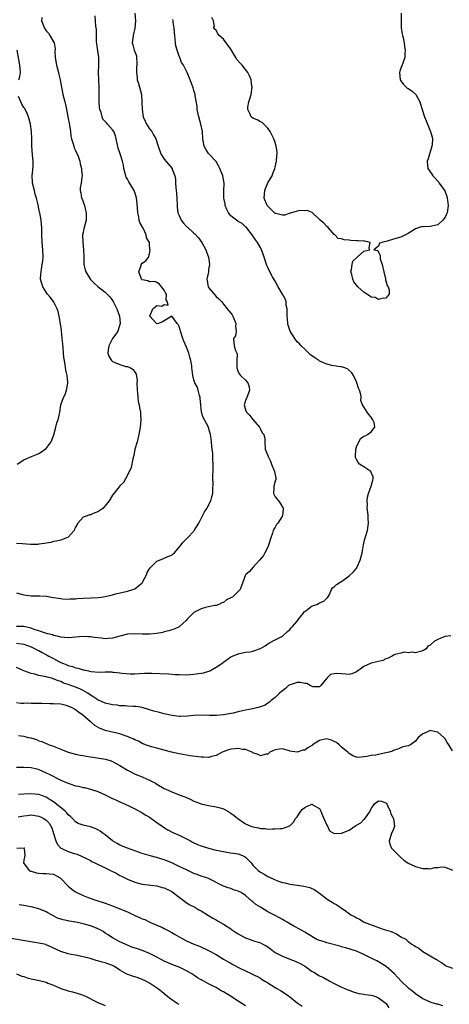
# Model space of a CAD drawing. Units: inches. Extents: x 2661000 to 2664000, y 1554000 to 1557000.
# Drawn here: x 2661654 to 2661770, y 1554485 to 1554751 of the extents above; entities that cross this region are included whole.
import ezdxf

# ---------------------------------------------------------------- set-up
doc = ezdxf.new("R2010")
doc.units = ezdxf.units.IN
doc.header["$MEASUREMENT"] = 0
doc.layers.add('LD26611554_2ft', color=134, linetype='Continuous')

msp = doc.modelspace()

# ---------------------------------------------------------------- linework, layer by layer
at = {"layer": 'LD26611554_2ft'}
for points, elevation in [([(2661684.99, 1554753), (2661685.17, 1554751), (2661685.03, 1554749), (2661684.55, 1554747), (2661684.41, 1554745.59), (2661684.28, 1554745), (2661684.5, 1554744.5), (2661684.88, 1554743), (2661685.44, 1554741.44), (2661685.45, 1554741), (2661685.57, 1554739.57), (2661685.53, 1554739), (2661685.47, 1554738.53), (2661685.44, 1554737), (2661685.63, 1554735.63), (2661685.67, 1554735), (2661685.98, 1554733.98), (2661686.26, 1554733), (2661686.8, 1554731), (2661686.94, 1554728.94), (2661686.97, 1554727), (2661687.31, 1554725), (2661687.78, 1554723.78), (2661688.21, 1554723), (2661689, 1554721.72), (2661689.6, 1554721), (2661690.1, 1554720.1), (2661690.69, 1554719), (2661691.3, 1554717), (2661692.08, 1554715), (2661693, 1554713.51), (2661695.11, 1554711), (2661695.15, 1554710.85), (2661695.87, 1554709), (2661696.06, 1554708.06), (2661696.07, 1554707), (2661696.12, 1554705.88), (2661696.24, 1554705), (2661696.3, 1554704.3), (2661696.4, 1554703), (2661696.47, 1554701), (2661696.52, 1554700.52), (2661696.7, 1554699), (2661697, 1554698.27), (2661697.6, 1554697), (2661698.22, 1554696.22), (2661699, 1554695.33), (2661699.19, 1554695.19), (2661701, 1554693.52), (2661701.3, 1554693.3), (2661702.24, 1554692.24), (2661703.15, 1554691), (2661704.24, 1554689), (2661704.42, 1554688.42), (2661704.93, 1554687), (2661705.21, 1554685), (2661705, 1554683.61), (2661704.93, 1554683), (2661704.58, 1554681.42), (2661704.55, 1554681), (2661704.62, 1554680.62), (2661704.85, 1554679), (2661705, 1554678.74), (2661707, 1554676.3), (2661707.73, 1554675.73), (2661708.5, 1554675), (2661709, 1554674.29), (2661710.01, 1554673), (2661710.48, 1554672.48), (2661711, 1554671.85), (2661711.35, 1554671.35), (2661711.55, 1554671), (2661712.39, 1554669), (2661712.3, 1554668.3), (2661712.43, 1554667), (2661712.31, 1554665.69), (2661711.76, 1554665), (2661711.82, 1554663.82), (2661711.92, 1554663), (2661712.27, 1554661.73), (2661712.67, 1554661), (2661712.76, 1554660.76), (2661712.65, 1554659), (2661712.59, 1554657.41), (2661712.62, 1554657), (2661713, 1554655.92), (2661713.31, 1554655.31), (2661713.6, 1554655), (2661715, 1554653.65), (2661715.58, 1554653), (2661715.93, 1554651.93), (2661716.07, 1554651), (2661715.8, 1554650.2), (2661715.35, 1554649), (2661715, 1554648.19), (2661714.63, 1554647), (2661715, 1554645.69), (2661715.23, 1554645), (2661716.15, 1554644.15), (2661717, 1554643.07), (2661718.77, 1554641), (2661718.82, 1554640.82), (2661719, 1554640.39), (2661719.47, 1554639.47), (2661719.96, 1554639), (2661720.19, 1554637.81), (2661720.17, 1554637), (2661720.29, 1554635), (2661721, 1554633.26), (2661721.08, 1554633), (2661721.75, 1554631.75), (2661721.97, 1554631), (2661722.84, 1554629), (2661723.17, 1554627.17), (2661723.23, 1554627), (2661723.2, 1554626.8), (2661723, 1554626.31), (2661722.67, 1554625), (2661722.65, 1554624.65), (2661722.52, 1554623), (2661723, 1554622.11), (2661723.88, 1554621), (2661724.39, 1554620.39), (2661725, 1554619.35), (2661725.14, 1554619.14), (2661725.19, 1554619), (2661725.16, 1554618.84), (2661725.03, 1554617), (2661723.75, 1554615), (2661723.39, 1554614.61), (2661723, 1554613.93), (2661722.61, 1554613.39), (2661722.48, 1554613), (2661722.32, 1554612.32), (2661721.82, 1554611), (2661721.22, 1554609), (2661721, 1554608.51), (2661720.24, 1554607), (2661719.81, 1554606.19), (2661718.79, 1554605), (2661717.08, 1554603.08), (2661716.08, 1554601.92), (2661714.97, 1554601), (2661714.24, 1554599), (2661713.57, 1554597), (2661711.43, 1554595), (2661711.15, 1554594.85), (2661711, 1554594.73), (2661709.79, 1554594.21), (2661709, 1554593.55), (2661708.57, 1554593.43), (2661707.73, 1554593), (2661707, 1554592.72), (2661706.67, 1554592.67), (2661705, 1554592.31), (2661704.16, 1554592.16), (2661703, 1554591.84), (2661701.35, 1554591), (2661701, 1554590.78), (2661700.07, 1554589.93), (2661699.22, 1554589), (2661699, 1554588.72), (2661697.05, 1554586.95), (2661695.68, 1554586.32), (2661695, 1554586.08), (2661694.18, 1554585.82), (2661693, 1554585.53), (2661692.59, 1554585.41), (2661690.9, 1554585.1), (2661689, 1554584.93), (2661687, 1554584.94), (2661685, 1554585.01), (2661683, 1554584.9), (2661681, 1554584.43), (2661679, 1554583.88), (2661677.81, 1554583.81), (2661677, 1554583.72), (2661675.87, 1554583.87), (2661675, 1554583.93), (2661674.08, 1554584.08), (2661673, 1554584.21), (2661672.26, 1554584.26), (2661671, 1554584.29), (2661668.05, 1554584.05), (2661667, 1554583.99), (2661665, 1554584.14), (2661664.35, 1554584.35), (2661663, 1554584.6), (2661662.73, 1554584.73), (2661661.46, 1554585), (2661660.82, 1554585.18), (2661659, 1554585.84), (2661657.76, 1554586.24), (2661657, 1554586.56), (2661655, 1554587.01), (2661653, 1554587.05)], 8576), ([(2661653, 1554596.17), (2661655, 1554595.55), (2661657, 1554595.28), (2661659.32, 1554595.32), (2661661, 1554595.24), (2661661.22, 1554595.22), (2661662.37, 1554595), (2661665, 1554594.55), (2661665.46, 1554594.54), (2661667, 1554594.44), (2661667.51, 1554594.49), (2661669, 1554594.54), (2661669.42, 1554594.58), (2661671, 1554594.68), (2661673.22, 1554594.78), (2661675.1, 1554594.9), (2661675.91, 1554595), (2661677, 1554595.17), (2661679, 1554595.63), (2661679.85, 1554595.85), (2661683, 1554596.57), (2661684.47, 1554597), (2661685, 1554597.21), (2661687, 1554598.82), (2661687.13, 1554599), (2661688.14, 1554601), (2661688.4, 1554601.6), (2661689, 1554602.58), (2661689.14, 1554602.86), (2661689.27, 1554603), (2661691, 1554604.7), (2661692.63, 1554605.37), (2661693, 1554605.51), (2661693.95, 1554605.95), (2661695, 1554606.36), (2661695.35, 1554606.65), (2661695.74, 1554607), (2661697.45, 1554609), (2661698.12, 1554609.88), (2661699.23, 1554611), (2661701, 1554612.86), (2661701.1, 1554613), (2661702.36, 1554615), (2661703.92, 1554618.08), (2661704.47, 1554619), (2661705.57, 1554621), (2661705.88, 1554622.12), (2661706.15, 1554623), (2661706.15, 1554624.15), (2661706.21, 1554625.79), (2661706.12, 1554627), (2661706.1, 1554628.1), (2661706.18, 1554629), (2661706.22, 1554629.78), (2661706.21, 1554631), (2661706.15, 1554632.15), (2661706.15, 1554633), (2661706.12, 1554633.88), (2661705.99, 1554635), (2661705.86, 1554635.86), (2661705.79, 1554637), (2661705.6, 1554638.4), (2661705.5, 1554639), (2661705, 1554640.83), (2661704.94, 1554641), (2661703.87, 1554643), (2661703.55, 1554643.55), (2661703.08, 1554645), (2661702.84, 1554646.84), (2661702.84, 1554647), (2661702.71, 1554648.71), (2661702.67, 1554649), (2661702.48, 1554649.52), (2661702.12, 1554651), (2661701.85, 1554651.85), (2661701.27, 1554653), (2661701, 1554653.82), (2661700.72, 1554655), (2661700.51, 1554656.51), (2661700.48, 1554657), (2661700.41, 1554657.59), (2661700.17, 1554659), (2661699.91, 1554659.91), (2661699.62, 1554661), (2661699, 1554662.59), (2661698.29, 1554664.29), (2661698.02, 1554665), (2661697.36, 1554667), (2661697.29, 1554667.29), (2661697, 1554668.23), (2661696.78, 1554668.78), (2661696.52, 1554669), (2661695, 1554670.98), (2661692.53, 1554669.47), (2661691.42, 1554669), (2661691, 1554668.92), (2661690.85, 1554669), (2661689.98, 1554669.98), (2661689.05, 1554671), (2661689.9, 1554673), (2661690.49, 1554673.51), (2661691, 1554673.87), (2661692.32, 1554673.68), (2661693, 1554674.15), (2661694.05, 1554673.95), (2661693.81, 1554675), (2661693.46, 1554675.46), (2661693.56, 1554677), (2661693.32, 1554677.32), (2661693, 1554678.04), (2661692.25, 1554679), (2661691.68, 1554679.68), (2661691, 1554680.17), (2661690.4, 1554680.4), (2661689, 1554680.34), (2661688.55, 1554680.55), (2661687, 1554680.86), (2661686.86, 1554681), (2661686.72, 1554681.28), (2661686.06, 1554683), (2661686.74, 1554684.74), (2661686.76, 1554685), (2661687, 1554685.36), (2661687.98, 1554686.02), (2661688.76, 1554687), (2661689, 1554687.92), (2661689.13, 1554689), (2661689.1, 1554689.1), (2661689, 1554690.49), (2661688.95, 1554691), (2661688.18, 1554692.18), (2661688.13, 1554693), (2661687.33, 1554694.67), (2661687.08, 1554695.08), (2661687, 1554695.27), (2661686.35, 1554696.35), (2661686.2, 1554697), (2661686.07, 1554697.93), (2661685.81, 1554699), (2661685.64, 1554701.64), (2661685.5, 1554703), (2661685.39, 1554703.39), (2661684.85, 1554705), (2661683.37, 1554707.37), (2661683, 1554708.11), (2661682.67, 1554708.67), (2661682.55, 1554709), (2661682.04, 1554711), (2661681.91, 1554711.91), (2661681.66, 1554713), (2661681.05, 1554715), (2661680.49, 1554716.49), (2661679.98, 1554719), (2661679.8, 1554719.8), (2661679.34, 1554721), (2661679, 1554721.47), (2661677.62, 1554723), (2661677.31, 1554723.31), (2661677, 1554723.73), (2661676.37, 1554724.37), (2661676.15, 1554725), (2661675.88, 1554726.12), (2661675.54, 1554727), (2661675.48, 1554727.48), (2661675.32, 1554729), (2661675.32, 1554730.68), (2661675.35, 1554731.35), (2661675.38, 1554733), (2661675.27, 1554735), (2661675.18, 1554737), (2661675.27, 1554739), (2661675.26, 1554739.26), (2661675.26, 1554741), (2661674.71, 1554744.71), (2661674.67, 1554745.33), (2661674.62, 1554747), (2661674.62, 1554748.62), (2661674.47, 1554749.53), (2661674.38, 1554751), (2661674.27, 1554752.27)], 8574), ([(2661659.86, 1554751.86), (2661659.73, 1554751), (2661660.16, 1554749.84), (2661660.52, 1554749), (2661661, 1554748.25), (2661661.62, 1554747.62), (2661662.04, 1554747), (2661663, 1554745.31), (2661663.15, 1554745), (2661663.41, 1554743.41), (2661663.35, 1554742.65), (2661663.43, 1554741), (2661663.79, 1554739), (2661664.36, 1554737), (2661664.46, 1554736.46), (2661664.85, 1554735), (2661665.55, 1554731), (2661666.05, 1554729), (2661666.27, 1554728.27), (2661666.53, 1554727), (2661667, 1554724.56), (2661667.23, 1554723.23), (2661667.57, 1554721), (2661667.73, 1554719.73), (2661667.89, 1554719), (2661668.33, 1554717.67), (2661668.49, 1554717), (2661668.61, 1554716.61), (2661669, 1554715.88), (2661669.27, 1554715.27), (2661669.42, 1554715), (2661669.7, 1554714.3), (2661670.16, 1554713), (2661670.23, 1554712.23), (2661670.59, 1554711), (2661670.54, 1554710.54), (2661670.76, 1554709), (2661670.67, 1554708.67), (2661670.47, 1554707), (2661670.24, 1554705.76), (2661670.2, 1554705), (2661670.44, 1554704.44), (2661670.62, 1554703), (2661670.75, 1554702.75), (2661671, 1554701.96), (2661671.35, 1554701), (2661671.7, 1554699.7), (2661671.86, 1554699), (2661671.87, 1554698.13), (2661671.83, 1554697), (2661671.31, 1554695), (2661671.23, 1554694.77), (2661671, 1554693.67), (2661670.89, 1554693), (2661670.92, 1554691), (2661671.15, 1554689), (2661671.21, 1554687.21), (2661671.24, 1554686.76), (2661671.24, 1554685), (2661671.53, 1554683.53), (2661671.72, 1554683), (2661672.98, 1554680.98), (2661673.97, 1554679.97), (2661675, 1554679.08), (2661677, 1554677.47), (2661677.55, 1554677), (2661678.23, 1554676.23), (2661679, 1554675.3), (2661679.18, 1554675), (2661680.14, 1554673), (2661680.86, 1554671), (2661681.01, 1554669), (2661680.39, 1554667), (2661679.86, 1554666.14), (2661679, 1554664.97), (2661678.02, 1554663), (2661677.78, 1554661.78), (2661677.7, 1554661), (2661678.03, 1554660.03), (2661678.71, 1554659), (2661679, 1554658.74), (2661679.43, 1554658.57), (2661681, 1554657.89), (2661682.57, 1554657.43), (2661683, 1554657.36), (2661683.85, 1554657), (2661684.6, 1554656.6), (2661685, 1554655.88), (2661685.36, 1554655.36), (2661685.61, 1554653.61), (2661685.6, 1554653), (2661685.67, 1554651), (2661685.78, 1554650.22), (2661685.96, 1554647.96), (2661686.18, 1554647), (2661686.24, 1554646.24), (2661686.52, 1554645), (2661686.53, 1554644.53), (2661686.66, 1554643), (2661686.49, 1554641), (2661686.14, 1554639), (2661685.83, 1554637.83), (2661685.63, 1554637), (2661685.05, 1554635), (2661684.71, 1554633.29), (2661684.44, 1554632.44), (2661683.98, 1554630.02), (2661683, 1554627.99), (2661681.97, 1554626.03), (2661681, 1554625.05), (2661680.78, 1554624.78), (2661679, 1554622.54), (2661678.08, 1554621), (2661677, 1554619.7), (2661676.33, 1554619), (2661675.58, 1554618.42), (2661675, 1554618.05), (2661674.23, 1554617.77), (2661673, 1554617.23), (2661672.77, 1554617.23), (2661672.08, 1554617), (2661671, 1554616.59), (2661669.61, 1554615), (2661669, 1554613.89), (2661668.66, 1554613.34), (2661668.56, 1554613), (2661667, 1554611.23), (2661666.55, 1554611), (2661665.46, 1554610.54), (2661665, 1554610.38), (2661663.85, 1554610.15), (2661663, 1554610.06), (2661662.24, 1554609.76), (2661661, 1554609.6), (2661660.56, 1554609.44), (2661659, 1554609.27), (2661658.77, 1554609.23), (2661656.78, 1554609.22), (2661654.64, 1554609.36), (2661653, 1554609.52)], 8572), ([(2661757.11, 1554753), (2661757.08, 1554751.08), (2661757.14, 1554749.14), (2661757.37, 1554747.37), (2661757.48, 1554747), (2661757.66, 1554746.34), (2661757.89, 1554745), (2661758.01, 1554744.01), (2661758.18, 1554743), (2661758.12, 1554742.12), (2661758.09, 1554741), (2661757.54, 1554739.54), (2661757.27, 1554738.73), (2661757, 1554738.11), (2661756.71, 1554737.29), (2661756.62, 1554737), (2661756.81, 1554735), (2661757, 1554734.7), (2661757.75, 1554733.75), (2661758.48, 1554733), (2661758.76, 1554732.76), (2661759, 1554732.64), (2661760, 1554732), (2661761.04, 1554731.04), (2661762.19, 1554729), (2661762.38, 1554728.38), (2661762.77, 1554727), (2661763.42, 1554725), (2661763.89, 1554723.89), (2661764.24, 1554723), (2661765, 1554721.15), (2661765.07, 1554721), (2661765.48, 1554719.48), (2661765.56, 1554719), (2661765.47, 1554717.47), (2661765.43, 1554717), (2661764.44, 1554713.56), (2661764.18, 1554713), (2661764.29, 1554711), (2661765.42, 1554709.42), (2661765.64, 1554709), (2661766.34, 1554708.34), (2661767, 1554707.59), (2661767.27, 1554707.27), (2661767.43, 1554707), (2661768.9, 1554704.9), (2661769, 1554704.71), (2661769.45, 1554703.45), (2661769.57, 1554703), (2661769.62, 1554702.38), (2661769.83, 1554701), (2661769.55, 1554699), (2661769.4, 1554698.59), (2661769, 1554697.78), (2661768.68, 1554697.32), (2661768.42, 1554697), (2661767, 1554695.77), (2661765.37, 1554695.37), (2661765, 1554695.3), (2661763.21, 1554695.21), (2661763, 1554695.26), (2661761.94, 1554695), (2661761.22, 1554694.78), (2661761, 1554694.67), (2661760.02, 1554693.98), (2661759, 1554693.39), (2661757, 1554692.44), (2661755, 1554691.85), (2661753.29, 1554691.29), (2661751.85, 1554691), (2661751.26, 1554690.74), (2661751, 1554689.99), (2661749.68, 1554689), (2661750.8, 1554688.8), (2661751, 1554688.34), (2661751.46, 1554687.46), (2661751.39, 1554687), (2661751.44, 1554686.56), (2661752, 1554685), (2661752.16, 1554684.16), (2661752.4, 1554683), (2661752.87, 1554681.13), (2661752.84, 1554680.84), (2661753, 1554680.55), (2661753.32, 1554679.32), (2661753.55, 1554679), (2661753.87, 1554678.13), (2661753.86, 1554677), (2661753, 1554675.91), (2661751.84, 1554675.83), (2661751, 1554675.54), (2661750.05, 1554676.05), (2661749, 1554676.13), (2661748.53, 1554676.53), (2661747.81, 1554677), (2661747, 1554677.47), (2661745.39, 1554679), (2661745, 1554679.41), (2661744.34, 1554680.34), (2661744.05, 1554681), (2661743.74, 1554682.26), (2661743.53, 1554683), (2661743.69, 1554683.69), (2661743.84, 1554685), (2661744.07, 1554685.93), (2661745.09, 1554686.91), (2661745.21, 1554687), (2661747, 1554688.58), (2661748.58, 1554689), (2661748.48, 1554689.52), (2661748.76, 1554691), (2661747.3, 1554691.3), (2661747, 1554691.33), (2661745.45, 1554691.45), (2661745, 1554691.45), (2661743.5, 1554691.5), (2661743, 1554691.55), (2661741.65, 1554691.65), (2661741, 1554691.91), (2661740.07, 1554692.07), (2661739.19, 1554693), (2661739, 1554693.15), (2661737.32, 1554695), (2661737, 1554695.26), (2661736.17, 1554696.17), (2661735.21, 1554697), (2661735, 1554697.22), (2661733.05, 1554699.05), (2661733, 1554699.06), (2661731.64, 1554699.64), (2661731, 1554699.57), (2661729.59, 1554699.59), (2661729, 1554699.48), (2661727.45, 1554699), (2661727.13, 1554698.87), (2661727, 1554698.86), (2661725.62, 1554698.38), (2661725, 1554698.36), (2661723.22, 1554698.78), (2661723, 1554698.85), (2661722.82, 1554699), (2661721.91, 1554699.92), (2661721, 1554700.77), (2661720.82, 1554701), (2661720.06, 1554703), (2661720.22, 1554705), (2661720.4, 1554705.6), (2661721, 1554707.08), (2661722.15, 1554709), (2661722.35, 1554709.65), (2661722.93, 1554711), (2661723, 1554711.35), (2661723.39, 1554713), (2661723.47, 1554714.53), (2661723.51, 1554715), (2661723.5, 1554715.5), (2661723.3, 1554717), (2661723, 1554717.98), (2661722.65, 1554719), (2661722.12, 1554720.12), (2661721.62, 1554721), (2661721, 1554721.94), (2661719.44, 1554723.44), (2661719, 1554723.58), (2661718.14, 1554724.14), (2661717, 1554724.61), (2661716.5, 1554725), (2661716.12, 1554725.88), (2661715.56, 1554727), (2661715.61, 1554727.61), (2661715.86, 1554729), (2661716.16, 1554729.84), (2661716.49, 1554731), (2661716.76, 1554733), (2661716.7, 1554733.3), (2661716.48, 1554735), (2661716.08, 1554736.08), (2661715.62, 1554737), (2661715, 1554737.75), (2661714.03, 1554739), (2661713.49, 1554739.49), (2661712.58, 1554740.58), (2661712.35, 1554741), (2661711, 1554743.27), (2661710.29, 1554744.29), (2661709.73, 1554745), (2661709, 1554746.03), (2661707.86, 1554747), (2661707.49, 1554747.49), (2661707, 1554748.32), (2661706.33, 1554749), (2661706.56, 1554749.44), (2661706.28, 1554751), (2661705.84, 1554751.84)], 8580), ([(2661653, 1554582.49), (2661654.32, 1554582.32), (2661655, 1554582.2), (2661657, 1554581.48), (2661658.06, 1554581), (2661658.65, 1554580.65), (2661659, 1554580.5), (2661659.96, 1554579.96), (2661661.29, 1554579.29), (2661661.77, 1554579), (2661663, 1554578.31), (2661664.42, 1554577.58), (2661665, 1554577.31), (2661665.73, 1554577), (2661666.65, 1554576.65), (2661667, 1554576.45), (2661668.18, 1554576.18), (2661669, 1554575.8), (2661669.7, 1554575.7), (2661671, 1554575.29), (2661671.26, 1554575.26), (2661672.45, 1554575), (2661673.13, 1554574.87), (2661675.32, 1554574.68), (2661677, 1554574.71), (2661678.71, 1554574.71), (2661679, 1554574.69), (2661679.36, 1554574.64), (2661681, 1554574.5), (2661681.61, 1554574.39), (2661683.79, 1554574.21), (2661685, 1554574.21), (2661686.25, 1554574.25), (2661687.64, 1554574.36), (2661689, 1554574.34), (2661689.65, 1554574.35), (2661691.75, 1554574.25), (2661694.18, 1554574.18), (2661695.97, 1554574.03), (2661697, 1554573.98), (2661699, 1554573.96), (2661701, 1554574.07), (2661702.27, 1554574.27), (2661703, 1554574.34), (2661703.56, 1554574.44), (2661705.09, 1554574.91), (2661705.31, 1554575), (2661707, 1554575.99), (2661708.54, 1554577), (2661709, 1554577.38), (2661711, 1554578.76), (2661711.48, 1554579), (2661713, 1554579.6), (2661715, 1554580.03), (2661716.2, 1554580.2), (2661717, 1554580.36), (2661719, 1554581.02), (2661720.26, 1554581.74), (2661721, 1554582.33), (2661721.43, 1554582.57), (2661723, 1554583.4), (2661723.73, 1554583.73), (2661725, 1554584.41), (2661726.31, 1554585.69), (2661727, 1554586.17), (2661727.36, 1554586.64), (2661727.72, 1554587), (2661729, 1554588.49), (2661729.35, 1554589), (2661730.57, 1554590.57), (2661730.88, 1554591), (2661731, 1554591.12), (2661731.36, 1554591.36), (2661733, 1554592.58), (2661734.32, 1554593), (2661734.77, 1554593.23), (2661735, 1554593.4), (2661736.17, 1554593.83), (2661737, 1554594.66), (2661737.21, 1554594.79), (2661737.67, 1554595.67), (2661738.23, 1554597), (2661738.55, 1554597.45), (2661739, 1554597.72), (2661739.64, 1554598.36), (2661740.61, 1554599), (2661741, 1554599.24), (2661743, 1554600.76), (2661744.17, 1554601.83), (2661745.1, 1554602.9), (2661745.2, 1554603.2), (2661745.99, 1554605), (2661746.51, 1554607), (2661746.92, 1554609.08), (2661747.28, 1554610.72), (2661747.38, 1554611), (2661747.54, 1554611.54), (2661747.96, 1554613), (2661748.31, 1554615), (2661748.22, 1554616.22), (2661748.19, 1554617), (2661748.05, 1554617.95), (2661747.95, 1554619), (2661748.02, 1554620.02), (2661747.88, 1554621), (2661747.99, 1554622.01), (2661748.23, 1554623), (2661748.98, 1554625), (2661749.4, 1554626.6), (2661749.54, 1554627), (2661749.51, 1554627.51), (2661749, 1554628.68), (2661748.93, 1554628.93), (2661748.86, 1554629), (2661747, 1554630.2), (2661745.85, 1554631), (2661745.45, 1554631.45), (2661745, 1554632.18), (2661744.78, 1554632.78), (2661744.76, 1554633), (2661744.86, 1554635), (2661745, 1554635.63), (2661746.11, 1554637.89), (2661747, 1554638.56), (2661747.36, 1554638.63), (2661748.02, 1554639), (2661749, 1554639.73), (2661750.01, 1554641), (2661749.76, 1554642.24), (2661749.43, 1554643), (2661749.24, 1554643.24), (2661749, 1554643.67), (2661748.36, 1554644.36), (2661747.87, 1554645), (2661747, 1554646.45), (2661746.65, 1554647), (2661746.22, 1554648.22), (2661746.3, 1554649), (2661746.21, 1554649.79), (2661745.82, 1554651), (2661745.52, 1554651.52), (2661745.09, 1554653), (2661745, 1554653.2), (2661744.17, 1554655), (2661743.72, 1554655.72), (2661742.7, 1554656.7), (2661741.9, 1554657), (2661741, 1554657.28), (2661740.73, 1554657.27), (2661738.35, 1554657.65), (2661737, 1554658.01), (2661735.23, 1554658.77), (2661735, 1554658.87), (2661734.78, 1554659), (2661733.73, 1554659.73), (2661732.59, 1554660.59), (2661732.1, 1554661), (2661731, 1554662.06), (2661730.05, 1554663), (2661729.56, 1554663.56), (2661729, 1554664.05), (2661728.34, 1554665), (2661727.02, 1554667), (2661726.56, 1554668.56), (2661726.39, 1554669), (2661726.31, 1554670.31), (2661726.21, 1554671), (2661726.27, 1554672.27), (2661726.23, 1554673), (2661726.02, 1554673.98), (2661725.94, 1554675), (2661725.68, 1554675.68), (2661724.99, 1554676.99), (2661723.82, 1554679), (2661723, 1554680.51), (2661722.31, 1554681.69), (2661721.57, 1554683), (2661721, 1554684.22), (2661720.76, 1554684.76), (2661720.06, 1554687), (2661719.79, 1554687.79), (2661719.32, 1554689), (2661719, 1554689.61), (2661718.23, 1554691), (2661717.7, 1554691.7), (2661716.79, 1554693), (2661715.23, 1554695), (2661715, 1554695.24), (2661714.06, 1554696.06), (2661713, 1554696.65), (2661711, 1554698.18), (2661710.41, 1554699), (2661709.93, 1554699.93), (2661709.51, 1554701), (2661709.44, 1554701.44), (2661709.1, 1554703), (2661709.11, 1554703.11), (2661709.08, 1554705), (2661709.16, 1554706.84), (2661709.18, 1554707), (2661708.87, 1554709), (2661708.03, 1554711), (2661707.7, 1554711.7), (2661707, 1554712.86), (2661706.91, 1554713), (2661705, 1554715.04), (2661704.25, 1554716.25), (2661703.82, 1554717), (2661703.54, 1554718.46), (2661703.42, 1554719), (2661703.33, 1554721), (2661702.91, 1554723), (2661702.32, 1554725), (2661702.11, 1554726.11), (2661701.9, 1554727), (2661701.86, 1554727.86), (2661701.37, 1554730.63), (2661701.34, 1554731), (2661701.27, 1554731.27), (2661701, 1554732.14), (2661700.81, 1554732.81), (2661700.01, 1554735), (2661699.18, 1554737), (2661698.15, 1554739), (2661697.66, 1554739.66), (2661697.18, 1554741), (2661697, 1554741.39), (2661696.47, 1554743), (2661696.15, 1554744.15), (2661696.03, 1554745), (2661695.89, 1554746.11), (2661695.8, 1554747), (2661695.79, 1554747.79), (2661695.66, 1554749), (2661695.39, 1554750.61), (2661695.36, 1554751), (2661695.31, 1554751.31)], 8578), ([(2661653.65, 1554735), (2661653.86, 1554735.86), (2661654.05, 1554737), (2661653.91, 1554739), (2661653.16, 1554743)], 8570), ([(2661653.2, 1554631), (2661655, 1554632.14), (2661657.05, 1554633), (2661658.41, 1554633.59), (2661659, 1554633.88), (2661659.71, 1554634.29), (2661660.79, 1554635), (2661661, 1554635.16), (2661662.39, 1554637), (2661663.06, 1554638.94), (2661663.6, 1554641), (2661663.9, 1554642.1), (2661664.23, 1554643), (2661664.71, 1554645), (2661665, 1554647), (2661665.74, 1554649), (2661666.17, 1554649.83), (2661666.54, 1554651), (2661666.84, 1554652.84), (2661666.87, 1554653), (2661666.87, 1554653.13), (2661666.72, 1554655), (2661666.37, 1554656.38), (2661666.2, 1554657.8), (2661665.96, 1554659), (2661665.83, 1554659.83), (2661665.61, 1554662.39), (2661665.49, 1554663.49), (2661665.39, 1554665), (2661665.17, 1554667.17), (2661664.94, 1554668.94), (2661664.55, 1554671), (2661664.24, 1554672.24), (2661663.97, 1554673), (2661662.97, 1554675), (2661662.14, 1554676.14), (2661661.4, 1554677), (2661661, 1554677.51), (2661660.08, 1554679), (2661659.84, 1554679.84), (2661659.48, 1554681), (2661659.6, 1554682.4), (2661659.62, 1554683), (2661659.71, 1554683.71), (2661659.97, 1554685), (2661660.08, 1554685.92), (2661660.18, 1554687), (2661660.15, 1554689), (2661659.95, 1554691), (2661659.82, 1554693), (2661659.8, 1554694.2), (2661659.82, 1554695), (2661659.79, 1554695.79), (2661659.67, 1554697), (2661659.26, 1554699), (2661659.21, 1554699.21), (2661658.81, 1554701.19), (2661658.38, 1554703), (2661658.07, 1554704.07), (2661657.82, 1554705), (2661657.36, 1554707), (2661657.36, 1554707.36), (2661657.27, 1554709), (2661657.39, 1554710.61), (2661657.44, 1554711), (2661657.46, 1554711.46), (2661657.5, 1554713), (2661657.34, 1554714.66), (2661657.15, 1554717), (2661657.13, 1554719), (2661657.05, 1554721), (2661656.77, 1554723), (2661656.37, 1554724.37), (2661656.27, 1554725), (2661655.71, 1554726.29), (2661655.36, 1554727), (2661655.2, 1554727.2), (2661655, 1554727.52), (2661654.39, 1554728.39), (2661654.13, 1554729), (2661653.57, 1554730.43)], 8570), ([(2661770.52, 1554584.52), (2661769, 1554584.34), (2661767.86, 1554583.86), (2661767, 1554583.47), (2661766.14, 1554583), (2661765, 1554581.99), (2661764.34, 1554581.66), (2661763.91, 1554581), (2661763, 1554580.42), (2661762.27, 1554580.27), (2661761, 1554579.92), (2661760.07, 1554580.06), (2661759, 1554579.93), (2661758.03, 1554580.03), (2661757, 1554579.83), (2661755.4, 1554579.4), (2661755, 1554579.25), (2661754.63, 1554579), (2661753.6, 1554578.4), (2661753, 1554578.28), (2661752.15, 1554577.85), (2661750.56, 1554577.44), (2661748.95, 1554577.05), (2661747, 1554576.2), (2661745.36, 1554575), (2661745, 1554574.72), (2661743.79, 1554574.21), (2661743, 1554574.02), (2661742.13, 1554574.13), (2661741, 1554574.17), (2661739.74, 1554574.26), (2661739, 1554574.21), (2661737.99, 1554574.01), (2661737, 1554572.99), (2661735.36, 1554571), (2661735.18, 1554570.82), (2661735, 1554570.71), (2661733.3, 1554570.7), (2661733, 1554570.75), (2661732.47, 1554571), (2661731.57, 1554571.57), (2661731, 1554571.62), (2661729.86, 1554571.86), (2661729, 1554571.83), (2661727.34, 1554571.34), (2661727, 1554571.22), (2661726.61, 1554571), (2661725.8, 1554570.2), (2661725, 1554569.63), (2661724.66, 1554569.34), (2661724.2, 1554569), (2661723, 1554567.8), (2661721.95, 1554567), (2661721.49, 1554566.51), (2661721, 1554566.25), (2661720.27, 1554565.73), (2661719, 1554565.26), (2661718.06, 1554565), (2661717, 1554564.73), (2661715, 1554564.37), (2661714.17, 1554564.17), (2661713, 1554563.96), (2661711.6, 1554563.6), (2661709, 1554563.1), (2661707.1, 1554562.9), (2661705.1, 1554562.9), (2661703, 1554563), (2661701, 1554562.96), (2661699.24, 1554562.76), (2661697.34, 1554562.66), (2661697, 1554562.69), (2661695.09, 1554562.91), (2661693, 1554563.38), (2661691.71, 1554563.71), (2661690.14, 1554564.14), (2661689, 1554564.5), (2661687, 1554565.1), (2661685.37, 1554565.37), (2661684.61, 1554565.39), (2661683, 1554565.46), (2661682.49, 1554565.51), (2661681, 1554565.58), (2661680.32, 1554565.68), (2661679, 1554565.82), (2661677, 1554566.25), (2661675, 1554567.13), (2661673.92, 1554567.92), (2661673, 1554568.47), (2661672.7, 1554568.7), (2661672.25, 1554569), (2661671, 1554569.71), (2661670.12, 1554570.12), (2661669, 1554570.57), (2661667, 1554571.33), (2661665.72, 1554571.72), (2661665, 1554572.11), (2661664.27, 1554572.27), (2661663, 1554572.88), (2661662.89, 1554572.89), (2661662.51, 1554573), (2661661.26, 1554573.26), (2661661, 1554573.38), (2661660.48, 1554573.52), (2661659, 1554573.78), (2661657.92, 1554574.08), (2661657, 1554574.29), (2661655.01, 1554575.01), (2661653, 1554575.92)], 8580), ([(2661771, 1554553.37), (2661769.99, 1554555), (2661769.58, 1554555.58), (2661769, 1554556.62), (2661768.81, 1554556.81), (2661768.7, 1554557), (2661767, 1554558.39), (2661766.49, 1554558.49), (2661765, 1554558.83), (2661763.73, 1554558.27), (2661763, 1554557.93), (2661762.47, 1554557.53), (2661761.69, 1554557), (2661761, 1554555.98), (2661759.66, 1554555), (2661759, 1554554.67), (2661757.59, 1554554.41), (2661757, 1554554.17), (2661756.15, 1554553.85), (2661755, 1554553.48), (2661754.72, 1554553.28), (2661753.9, 1554553), (2661753, 1554552.78), (2661751, 1554552.35), (2661750.21, 1554552.21), (2661749, 1554552.06), (2661747.8, 1554551.8), (2661747, 1554551.77), (2661745.58, 1554551.58), (2661745, 1554551.64), (2661744.04, 1554552.04), (2661743, 1554552.63), (2661742.7, 1554553), (2661741, 1554554.32), (2661740.34, 1554555), (2661739.62, 1554555.62), (2661739, 1554555.9), (2661738.29, 1554556.29), (2661737, 1554556.59), (2661736.52, 1554556.52), (2661735, 1554556.13), (2661733.14, 1554555), (2661733.07, 1554554.93), (2661731.87, 1554554.13), (2661731, 1554553.57), (2661730.49, 1554553.51), (2661729, 1554553.01), (2661727, 1554553.31), (2661726.53, 1554553.47), (2661725, 1554553.92), (2661724.22, 1554553.78), (2661723, 1554553.65), (2661722.57, 1554553.43), (2661721.57, 1554553), (2661721, 1554552.5), (2661720.48, 1554552.48), (2661719, 1554552.01), (2661718.36, 1554552.36), (2661717, 1554552.86), (2661716.82, 1554553), (2661715, 1554553.68), (2661714.28, 1554553.72), (2661713, 1554554.03), (2661712.1, 1554553.9), (2661711, 1554553.85), (2661710.36, 1554553.64), (2661708.89, 1554553.11), (2661708.65, 1554553), (2661707, 1554552.06), (2661705.8, 1554551.8), (2661705, 1554551.57), (2661703.61, 1554551.61), (2661703, 1554551.61), (2661700.01, 1554552.01), (2661697, 1554552.55), (2661694.91, 1554553), (2661691, 1554554.07), (2661689.57, 1554554.43), (2661689, 1554554.62), (2661687.94, 1554555), (2661687.28, 1554555.28), (2661687, 1554555.35), (2661685.98, 1554555.98), (2661685, 1554556.32), (2661684.59, 1554556.59), (2661683.6, 1554557), (2661683, 1554557.23), (2661682.67, 1554557.33), (2661681, 1554557.94), (2661679, 1554558.43), (2661678.51, 1554558.51), (2661677, 1554558.9), (2661675.47, 1554559.47), (2661674.18, 1554560.18), (2661673.29, 1554561), (2661673, 1554561.22), (2661670.9, 1554563), (2661669.79, 1554563.79), (2661669, 1554564.44), (2661668.66, 1554564.66), (2661668.07, 1554565), (2661667, 1554565.49), (2661666.39, 1554565.61), (2661665, 1554565.96), (2661663, 1554566.11), (2661662.1, 1554566.1), (2661659.84, 1554566.16), (2661659, 1554566.13), (2661657.81, 1554566.19), (2661657, 1554566.14), (2661655.76, 1554566.24), (2661655, 1554566.2), (2661654.2, 1554566.2), (2661653, 1554566.37)], 8582), ([(2661653.51, 1554557.51), (2661655, 1554557.29), (2661656.1, 1554557), (2661656.84, 1554556.84), (2661658.4, 1554556.4), (2661659, 1554556.11), (2661659.87, 1554555.87), (2661661, 1554555.33), (2661661.26, 1554555.26), (2661661.84, 1554555), (2661663, 1554554.64), (2661663.65, 1554554.35), (2661665, 1554553.85), (2661667, 1554552.98), (2661669, 1554552.43), (2661670.18, 1554552.18), (2661671, 1554552.06), (2661671.88, 1554551.88), (2661673, 1554551.73), (2661673.62, 1554551.62), (2661675.39, 1554551.39), (2661677.08, 1554551.08), (2661678.65, 1554550.65), (2661679, 1554550.5), (2661680.14, 1554549.86), (2661681, 1554549.43), (2661683, 1554548.16), (2661683.75, 1554547.75), (2661685.09, 1554547.09), (2661687, 1554546.35), (2661688.22, 1554545.78), (2661689, 1554545.44), (2661689.87, 1554545), (2661690.59, 1554544.59), (2661691, 1554544.3), (2661693, 1554543.19), (2661693.43, 1554543), (2661695, 1554542.23), (2661697, 1554541.46), (2661698.8, 1554540.8), (2661700.17, 1554540.17), (2661701, 1554539.75), (2661701.55, 1554539.55), (2661703, 1554538.97), (2661705, 1554538.56), (2661707, 1554538.24), (2661708.11, 1554537.89), (2661709, 1554537.65), (2661710.18, 1554537), (2661711, 1554536.5), (2661711.87, 1554535.87), (2661712.86, 1554535), (2661715, 1554533.62), (2661716.38, 1554533), (2661717, 1554532.76), (2661718.5, 1554532.5), (2661719, 1554532.35), (2661720.32, 1554532.32), (2661721, 1554532.19), (2661722.29, 1554532.29), (2661723, 1554532.24), (2661724.37, 1554532.37), (2661725, 1554532.36), (2661727, 1554533.05), (2661727.95, 1554534.05), (2661728.5, 1554535), (2661729, 1554535.54), (2661729.95, 1554537), (2661730.41, 1554537.59), (2661731, 1554538), (2661731.65, 1554538.35), (2661733, 1554538.88), (2661733.33, 1554538.67), (2661735, 1554537.71), (2661735.35, 1554537), (2661735.86, 1554535.86), (2661736.21, 1554535), (2661737, 1554533.2), (2661737.13, 1554533), (2661737.7, 1554531.7), (2661739, 1554531.01), (2661741, 1554531.05), (2661743, 1554531.9), (2661744.86, 1554533.14), (2661745, 1554533.27), (2661746.16, 1554533.84), (2661747, 1554534.78), (2661747.18, 1554534.82), (2661747.89, 1554535.89), (2661748.74, 1554537), (2661749, 1554537.75), (2661749.56, 1554538.44), (2661749.89, 1554539), (2661751, 1554539.82), (2661751.75, 1554539.75), (2661753, 1554539.28), (2661753.16, 1554539.16), (2661753.43, 1554538.57), (2661754.09, 1554537), (2661754.27, 1554536.27), (2661755.04, 1554535), (2661755.28, 1554533), (2661755, 1554532.18), (2661754.53, 1554531), (2661753.83, 1554529), (2661754.07, 1554528.07), (2661754.47, 1554527), (2661755, 1554526.51), (2661756.72, 1554524.72), (2661757, 1554524.47), (2661757.8, 1554523.8), (2661759, 1554522.91), (2661761, 1554522.05), (2661762.27, 1554521.73), (2661763, 1554521.49), (2661764.5, 1554521.5), (2661765, 1554521.42), (2661766.18, 1554521.82), (2661767, 1554521.81), (2661768.04, 1554521.96), (2661769, 1554521.88), (2661771, 1554521.08)], 8584), ([(2661653, 1554548.96), (2661654.93, 1554548.93), (2661657, 1554548.85), (2661658.47, 1554548.47), (2661659, 1554548.35), (2661661, 1554547.44), (2661661.8, 1554547), (2661665, 1554545.44), (2661666.73, 1554544.73), (2661667, 1554544.59), (2661669, 1554543.93), (2661669.77, 1554543.77), (2661671, 1554543.46), (2661671.4, 1554543.4), (2661673, 1554543), (2661675, 1554542.33), (2661677, 1554541.42), (2661679, 1554540.45), (2661680.01, 1554540.01), (2661681, 1554539.52), (2661682.2, 1554539), (2661683.71, 1554538.29), (2661685, 1554537.65), (2661686.72, 1554536.72), (2661687, 1554536.62), (2661687.95, 1554535.95), (2661689, 1554535.39), (2661691, 1554533.95), (2661692.4, 1554533), (2661692.74, 1554532.74), (2661693.98, 1554531.98), (2661695.29, 1554531.29), (2661697, 1554530.49), (2661699, 1554529.54), (2661700.05, 1554529), (2661700.66, 1554528.66), (2661702.02, 1554528.02), (2661703, 1554527.64), (2661705, 1554527.01), (2661707, 1554526.51), (2661707.61, 1554526.39), (2661709, 1554526.07), (2661709.91, 1554525.91), (2661711, 1554525.77), (2661713, 1554525.47), (2661714.2, 1554525), (2661714.73, 1554524.73), (2661715, 1554524.54), (2661715.81, 1554523.81), (2661716.55, 1554523), (2661717, 1554522.44), (2661718.43, 1554521), (2661719, 1554520.54), (2661719.99, 1554519.99), (2661721, 1554519.37), (2661721.26, 1554519.26), (2661723, 1554518.46), (2661723.89, 1554518.11), (2661725, 1554517.74), (2661725.63, 1554517.63), (2661727, 1554517.26), (2661729, 1554516.96), (2661730.73, 1554516.73), (2661732.37, 1554516.37), (2661733.77, 1554515.77), (2661734.73, 1554515), (2661735, 1554514.83), (2661735.8, 1554514.2), (2661737, 1554513.28), (2661737.39, 1554513), (2661738.44, 1554512.44), (2661739, 1554512.07), (2661739.71, 1554511.71), (2661740.57, 1554511), (2661742.06, 1554510.06), (2661743, 1554509.3), (2661743.45, 1554509), (2661744.48, 1554508.48), (2661745, 1554508.17), (2661745.81, 1554507.81), (2661747.13, 1554507), (2661750.22, 1554505.78), (2661751, 1554505.5), (2661752.53, 1554505), (2661754.44, 1554504.44), (2661755, 1554504.15), (2661755.86, 1554503.86), (2661757, 1554503.05), (2661758.34, 1554502.34), (2661759, 1554501.74), (2661760.04, 1554501), (2661760.67, 1554500.67), (2661761, 1554500.39), (2661761.91, 1554499.91), (2661762.96, 1554499), (2661765, 1554497.85), (2661766.47, 1554497), (2661766.82, 1554496.82), (2661767, 1554496.65), (2661768.05, 1554496.05), (2661769, 1554495.33), (2661769.2, 1554495.2), (2661769.7, 1554495), (2661771, 1554494.51)], 8586), ([(2661768.35, 1554484.35), (2661767, 1554484.75), (2661766.8, 1554484.8), (2661765.26, 1554485.26), (2661764.28, 1554485.72), (2661763, 1554486.24), (2661761.78, 1554487), (2661761.33, 1554487.33), (2661761, 1554487.57), (2661760.23, 1554488.23), (2661759.21, 1554489), (2661757.09, 1554491), (2661756.13, 1554492.13), (2661755.27, 1554493), (2661753.06, 1554495), (2661751, 1554496.21), (2661750.48, 1554496.48), (2661749.53, 1554497), (2661748.46, 1554497.54), (2661747, 1554498.23), (2661745, 1554499.12), (2661743.58, 1554499.58), (2661743, 1554499.75), (2661742.08, 1554500.08), (2661741, 1554500.33), (2661740.51, 1554500.51), (2661737, 1554501.38), (2661736.38, 1554501.62), (2661735, 1554502.02), (2661734.3, 1554502.3), (2661731.79, 1554503.79), (2661731, 1554504.28), (2661729.78, 1554505), (2661728.06, 1554505.94), (2661727, 1554506.54), (2661726.28, 1554507), (2661725.48, 1554507.48), (2661725, 1554507.7), (2661724.17, 1554508.17), (2661722.84, 1554508.84), (2661721, 1554509.81), (2661719.02, 1554511), (2661717.79, 1554511.79), (2661717, 1554512.48), (2661716.69, 1554512.69), (2661715, 1554514.18), (2661713.78, 1554515), (2661713, 1554515.41), (2661711.77, 1554515.77), (2661711, 1554516.06), (2661710.26, 1554516.26), (2661709, 1554516.77), (2661705, 1554518.79), (2661704.49, 1554519), (2661703.37, 1554519.37), (2661703, 1554519.47), (2661701.9, 1554519.9), (2661701, 1554520.2), (2661700.47, 1554520.47), (2661699.32, 1554521), (2661699, 1554521.13), (2661697, 1554522.09), (2661695, 1554523.07), (2661693, 1554523.87), (2661692.1, 1554524.1), (2661691, 1554524.45), (2661690.54, 1554524.54), (2661688.9, 1554525), (2661687, 1554525.58), (2661685, 1554526.26), (2661682.99, 1554527), (2661681, 1554527.87), (2661680.25, 1554528.25), (2661678.98, 1554528.98), (2661677, 1554530.59), (2661676.46, 1554531), (2661675.62, 1554531.62), (2661675, 1554531.96), (2661674.3, 1554532.3), (2661673, 1554532.76), (2661671, 1554533.27), (2661669.72, 1554533.72), (2661669, 1554534.13), (2661668.18, 1554535), (2661667.58, 1554535.58), (2661667, 1554536.06), (2661666.59, 1554536.59), (2661666.19, 1554537), (2661663.32, 1554539.32), (2661663, 1554539.52), (2661662.12, 1554540.12), (2661661, 1554540.8), (2661659, 1554541.55), (2661657, 1554541.75), (2661655, 1554541.66), (2661653.57, 1554541.57)], 8588), ([(2661653.46, 1554535.46), (2661655, 1554535.81), (2661655.88, 1554535.88), (2661657, 1554536.01), (2661659, 1554535.72), (2661659.5, 1554535.5), (2661660.4, 1554535), (2661661, 1554534.62), (2661661.81, 1554533.81), (2661662.52, 1554532.52), (2661663, 1554530.94), (2661663.65, 1554529), (2661664.05, 1554528.05), (2661665, 1554527.03), (2661665.05, 1554527), (2661667, 1554526.09), (2661668.34, 1554525.66), (2661669.39, 1554525.39), (2661670.79, 1554524.79), (2661672.1, 1554524.1), (2661673, 1554523.64), (2661673.41, 1554523.41), (2661674.21, 1554523), (2661677, 1554521.7), (2661678.46, 1554521), (2661680.14, 1554520.14), (2661681, 1554519.64), (2661681.43, 1554519.43), (2661683, 1554518.58), (2661685, 1554517.79), (2661685.63, 1554517.63), (2661687, 1554517.31), (2661691, 1554516.81), (2661692.4, 1554516.4), (2661693, 1554516.26), (2661695, 1554515.25), (2661695.16, 1554515.16), (2661697, 1554513.73), (2661698.04, 1554513), (2661698.55, 1554512.55), (2661699.76, 1554511.76), (2661701.26, 1554511), (2661702.34, 1554510.34), (2661703, 1554510.02), (2661705, 1554508.81), (2661706.11, 1554508.11), (2661707, 1554507.58), (2661707.38, 1554507.38), (2661709, 1554506.4), (2661711, 1554505.14), (2661711.21, 1554505), (2661712.31, 1554504.31), (2661713, 1554503.86), (2661714.45, 1554503), (2661715, 1554502.71), (2661715.47, 1554502.53), (2661717, 1554501.99), (2661717.79, 1554501.79), (2661719, 1554501.36), (2661719.65, 1554501), (2661720.55, 1554500.55), (2661721, 1554500.28), (2661721.73, 1554499.73), (2661722.64, 1554499), (2661723, 1554498.78), (2661725, 1554497.76), (2661727, 1554497), (2661728.44, 1554496.44), (2661729, 1554496.2), (2661729.81, 1554495.81), (2661731.17, 1554495), (2661733, 1554493.66), (2661733.45, 1554493.45), (2661735, 1554492.5), (2661736.05, 1554492.05), (2661737, 1554491.46), (2661737.32, 1554491.32), (2661737.82, 1554491), (2661739, 1554490.4), (2661740.28, 1554489.72), (2661741, 1554489.37), (2661741.87, 1554489), (2661742.7, 1554488.7), (2661743, 1554488.54), (2661744.15, 1554488.15), (2661745, 1554487.88), (2661745.65, 1554487.65), (2661747, 1554487.5), (2661747.38, 1554487.38), (2661749, 1554487.21), (2661749.68, 1554487), (2661751, 1554486.53), (2661753.02, 1554485), (2661753.76, 1554483.76)], 8590), ([(2661653.05, 1554527.05), (2661655.08, 1554527.08), (2661655.15, 1554527), (2661655.09, 1554526.91), (2661655.2, 1554525), (2661655, 1554523.73), (2661654.85, 1554523), (2661656.42, 1554521), (2661656.82, 1554520.82), (2661657, 1554520.76), (2661658.36, 1554520.36), (2661659, 1554520.25), (2661660.17, 1554520.17), (2661661, 1554520.18), (2661662.05, 1554520.05), (2661663, 1554519.96), (2661663.64, 1554519.64), (2661664.77, 1554519), (2661665, 1554518.84), (2661666.85, 1554516.85), (2661667, 1554516.74), (2661667.92, 1554515.92), (2661669, 1554515.18), (2661669.35, 1554515), (2661671, 1554514.18), (2661672.34, 1554513.66), (2661674.17, 1554513), (2661677, 1554512.14), (2661679, 1554511.42), (2661681, 1554510.6), (2661683, 1554509.74), (2661685, 1554508.83), (2661686.28, 1554508.28), (2661687, 1554507.93), (2661687.68, 1554507.68), (2661689.09, 1554507), (2661691, 1554506.19), (2661692.48, 1554505.52), (2661693, 1554505.28), (2661693.49, 1554505), (2661695, 1554504.21), (2661695.77, 1554503.77), (2661697, 1554503.01), (2661699, 1554501.94), (2661701, 1554501.04), (2661702.49, 1554500.49), (2661705, 1554499.32), (2661707, 1554498.2), (2661709, 1554496.98), (2661710.28, 1554496.28), (2661711, 1554495.85), (2661711.57, 1554495.57), (2661713.44, 1554494.56), (2661715, 1554493.77), (2661716.89, 1554492.89), (2661717, 1554492.82), (2661718.26, 1554492.26), (2661719, 1554491.79), (2661719.5, 1554491.5), (2661720.24, 1554491), (2661721, 1554490.56), (2661723, 1554489.32), (2661723.48, 1554489), (2661724.46, 1554488.46), (2661725.7, 1554487.7), (2661726.61, 1554487), (2661726.84, 1554486.84), (2661729, 1554485.11), (2661730.27, 1554484.27)], 8592), ([(2661715, 1554484.32), (2661713.99, 1554485), (2661713, 1554485.64), (2661710.91, 1554486.91), (2661709, 1554488.11), (2661708.43, 1554488.43), (2661707, 1554489.28), (2661706.4, 1554489.6), (2661705, 1554490.3), (2661703.71, 1554491), (2661703.24, 1554491.24), (2661703, 1554491.39), (2661701.96, 1554491.96), (2661701, 1554492.65), (2661700.47, 1554493), (2661699, 1554493.83), (2661697, 1554494.76), (2661696.44, 1554495), (2661695, 1554495.56), (2661694.02, 1554496.02), (2661693, 1554496.44), (2661691, 1554497.49), (2661690.05, 1554497.95), (2661689, 1554498.52), (2661687.24, 1554499.24), (2661685.73, 1554499.73), (2661684.25, 1554500.25), (2661682.44, 1554501), (2661681, 1554501.69), (2661679, 1554502.73), (2661678.57, 1554503), (2661677.65, 1554503.65), (2661677, 1554504.05), (2661676.44, 1554504.44), (2661675.42, 1554505), (2661675, 1554505.21), (2661674.68, 1554505.32), (2661673, 1554505.97), (2661671, 1554506.53), (2661669.02, 1554506.98), (2661667.26, 1554507.26), (2661667, 1554507.33), (2661665.58, 1554507.58), (2661664.1, 1554508.1), (2661662.79, 1554508.79), (2661662.43, 1554509), (2661661.5, 1554509.5), (2661661, 1554509.75), (2661659, 1554510.58), (2661657, 1554511.15), (2661655.39, 1554511.39), (2661655, 1554511.49), (2661653.71, 1554511.71)], 8594), ([(2661697, 1554484.72), (2661696.81, 1554484.81), (2661696.5, 1554485), (2661694.43, 1554486.43), (2661693, 1554487.61), (2661692.2, 1554488.2), (2661691.18, 1554489), (2661689, 1554490.43), (2661687.97, 1554491), (2661687, 1554491.48), (2661685.91, 1554491.91), (2661684.4, 1554492.4), (2661682.88, 1554492.88), (2661681, 1554493.95), (2661679.48, 1554495), (2661679, 1554495.27), (2661677.71, 1554495.71), (2661677, 1554495.99), (2661676.16, 1554496.16), (2661675, 1554496.51), (2661674.59, 1554496.59), (2661672.89, 1554497.11), (2661671, 1554497.62), (2661669, 1554498.04), (2661667.74, 1554498.26), (2661667, 1554498.43), (2661665.03, 1554499.03), (2661663.64, 1554499.64), (2661663, 1554499.99), (2661662.28, 1554500.28), (2661661, 1554500.87), (2661660.9, 1554500.9), (2661660.45, 1554501), (2661659, 1554501.28), (2661656.29, 1554501.71), (2661654.15, 1554502.15), (2661649.05, 1554503.05)], 8596), ([(2661653, 1554493), (2661654.4, 1554492.4), (2661655, 1554492.24), (2661655.91, 1554491.91), (2661657, 1554491.66), (2661659.21, 1554491.21), (2661659.94, 1554491), (2661661, 1554490.72), (2661661.5, 1554490.5), (2661663, 1554489.92), (2661665, 1554489.01), (2661667, 1554488.38), (2661668.11, 1554488.11), (2661669.69, 1554487.69), (2661671, 1554487.22), (2661671.16, 1554487.16), (2661671.45, 1554487), (2661675, 1554485.26), (2661677, 1554484.46)], 8598)]:
    msp.add_lwpolyline(points, dxfattribs=dict(at, elevation=elevation))

doc.saveas('drawing.dxf')
